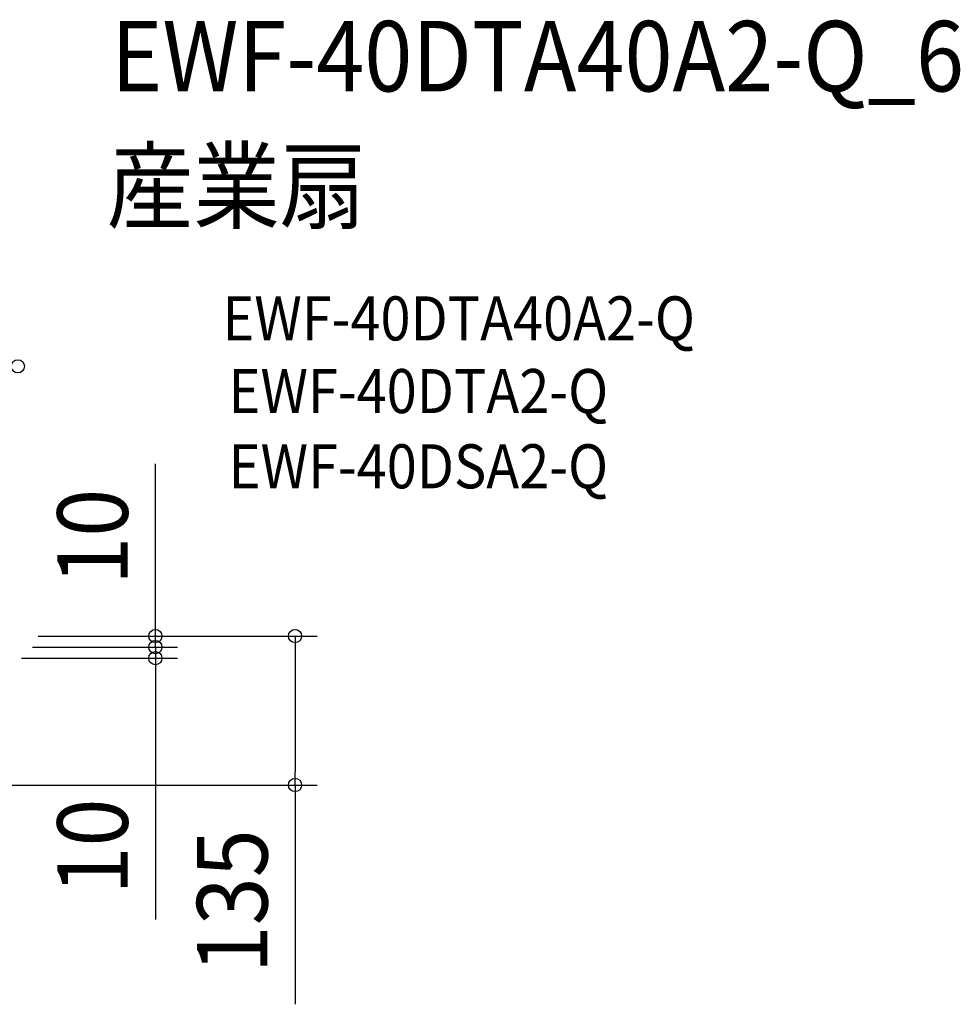
# Model space of a CAD drawing. Extents: x -584 to 1115, y -334 to 560.
# Drawn here: x 262 to 1115, y -334 to 560 of the extents above; entities that cross this region are included whole.
import ezdxf
from ezdxf.enums import TextEntityAlignment as Align

# ---------------------------------------------------------------- set-up
doc = ezdxf.new("R2010")
doc.units = 0
doc.header["$LTSCALE"] = 20
doc.header["$PDMODE"] = 3
doc.header["$PDSIZE"] = -2
doc.layers.get('DEFPOINTS').update_dxf_attribs({"linetype": 'CONTINUOUS'})
doc.layers.add('ETC', color=61, linetype='CONTINUOUS')
doc.layers.add('SIZE', color=30, linetype='CONTINUOUS')
doc.styles.get("Standard").update_dxf_attribs({"font": 'SIMPLEX.shx', "width": 0.9, "height": 64, "bigfont": 'BIGFONT.shx'})

msp = doc.modelspace()

# ---------------------------------------------------------------- linework, layer by layer
at = {"layer": 'DEFPOINTS', "color": 30, "linetype": 'CONTINUOUS'}
for p in [(384.81, -10.02), (384.81, -20.04), (511.55, -135.26)]:
    msp.add_point(p, dxfattribs=at)
at = {"layer": 'SIZE', "color": 30, "linetype": 'CONTINUOUS'}
for p, q in [((384.81, 12), (384.81, 156.29)), ((384.81, 1.98), (384.81, 13.98)), ((384.81, 0), (384.81, 12)), ((278.5, 0), (404.81, 0)), ((278.5, 0), (531.55, 0)), ((384.81, -10.02), (384.81, 1.98)), ((384.81, -10.02), (384.81, 0)), ((511.55, 0), (511.55, -12)), ((273.39, -10.02), (404.81, -10.02)), ((273.39, -10.02), (404.81, -10.02)), ((384.81, -10.02), (384.81, -22.02)), ((384.81, -10.02), (384.81, -20.04)), ((511.55, -12), (511.55, -123.26)), ((263.37, -20.04), (404.81, -20.04)), ((384.81, -20.04), (384.81, -32.04)), ((384.81, -22.02), (384.81, -34.02)), ((384.81, -32.04), (384.81, -257.27)), ((511.55, -135.26), (511.55, -123.26)), ((200.67, -135.26), (531.55, -135.26)), ((511.55, -135.26), (511.55, -334.4))]:
    msp.add_line(p, q, dxfattribs=at)
for centre in [(259.99, 244.97), (384.81, 0), (511.55, 0), (384.81, -10.02), (384.81, -10.02), (384.81, -20.04), (511.55, -135.26)]:
    msp.add_circle(centre, 6, dxfattribs=at)

# ---------------------------------------------------------------- texts
at = {"layer": 'ETC', "color": 61, "linetype": 'CONTINUOUS', "width": 0.9}
for s, height, p in [('EWF-40DTA40A2-Q_6', 64, (344.88, 494.56)), ('産業扇', 64, (340.69, 376.61)), ('EWF-40DTA40A2-Q', 40, (445.64, 268.46)), ('EWF-40DTA2-Q', 40, (451.25, 202.46)), ('EWF-40DSA2-Q', 40, (451.33, 134.14))]:
    msp.add_text(s, height=height, dxfattribs=at).set_placement(p)
at = {"layer": 'SIZE', "color": 30, "linetype": 'CONTINUOUS', "width": 0.9}
for s, p in [('10', (359.81, 90.14)), ('10', (359.81, -191.12)), ('135', (486.55, -240.83))]:
    msp.add_text(s, height=64, rotation=90, dxfattribs=at).set_placement(p, align=Align.CENTER)

doc.saveas('drawing.dxf')
